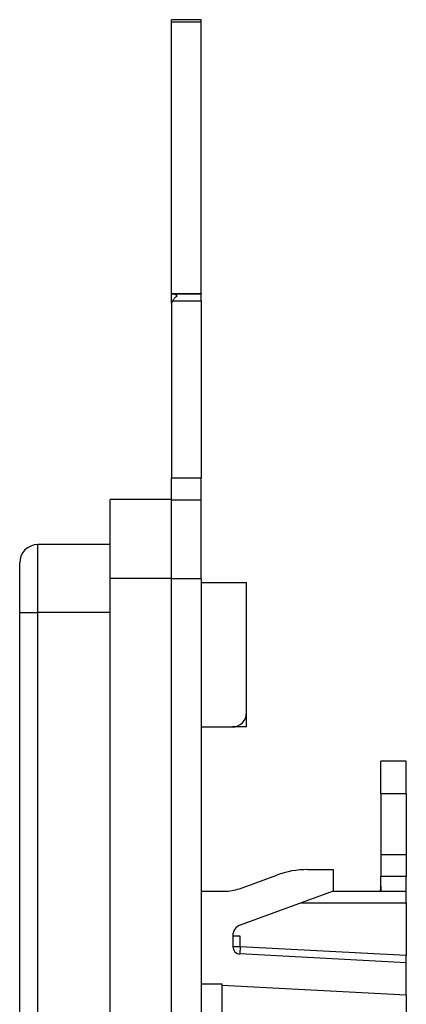
# Model space of a CAD drawing. Units: inches. Extents: x -3.6 to 3.2, y -5 to 6.
# Drawn here: x -0.2 to 0.4, y -0.4 to 1 of the extents above; entities that cross this region are included whole.
import ezdxf

# ---------------------------------------------------------------- set-up
doc = ezdxf.new("R2010")
doc.units = ezdxf.units.IN
doc.header["$MEASUREMENT"] = 0

# ---------------------------------------------------------------- blocks, each defined once
blk = doc.blocks.new('59047__1', base_point=(0.0844, -1.6899))
at = {"color": 7, "linetype": 'Continuous'}
for p, q in [((0.3334, -0.1109), (0.3334, -0.0659)), ((0.3684, -0.0659), (0.3334, -0.0659)), ((0.3684, -0.1109), (0.3684, -0.0659)), ((0.3334, -0.1109), (0.3334, -0.1956)), ((0.3684, -0.1109), (0.3684, -0.1956)), ((0.3684, -0.1956), (0.3334, -0.1956)), ((0.3334, -0.1956), (0.3334, -0.2256)), ((0.3684, -0.1956), (0.3684, -0.2256)), ((0.2319, -0.2159), (0.2674, -0.2159)), ((0.2674, -0.2159), (0.2674, -0.2459)), ((0.1374, -0.2423), (0.1891, -0.2234)), ((0.3334, -0.2394), (0.3334, -0.2256)), ((0.3684, -0.2459), (0.3684, -0.2256)), ((0.3334, -0.2394), (0.3334, -0.2459)), ((0.0844, -0.2459), (0.1168, -0.2459)), ((0.2674, -0.2459), (0.1383, -0.2929)), ((0.2674, -0.2459), (0.3325, -0.2459)), ((0.3325, -0.2459), (0.3334, -0.2459)), ((0.3334, -0.2459), (0.3684, -0.2459)), ((0.3684, -0.2619), (0.3684, -0.2459)), ((0.2235, -0.2619), (0.3684, -0.2619)), ((0.3684, -0.2619), (0.3684, -0.3348)), ((0.1284, -0.307), (0.1284, -0.3079)), ((0.1384, -0.3079), (0.1284, -0.3079)), ((0.1284, -0.3079), (0.1284, -0.3228)), ((0.3684, -0.3448), (0.1379, -0.3327)), ((0.3684, -0.3448), (0.3684, -0.3348)), ((0.3684, -0.3899), (0.3684, -0.3448)), ((0.3684, -0.3899), (0.1134, -0.3765)), ((0.3684, -0.3899), (0.3684, -0.4692))]:
    blk.add_line(p, q, dxfattribs=at)
at = {"color": 124, "linetype": 'Continuous'}
for p, q in [((0.3684, -0.1109), (0.3334, -0.1109)), ((0.3684, -0.2256), (0.3334, -0.2256)), ((0.1384, -0.3228), (0.1384, -0.3079)), ((0.1384, -0.3228), (0.1284, -0.3228)), ((0.1384, -0.3228), (0.1379, -0.3327)), ((0.3684, -0.3348), (0.1384, -0.3228))]:
    blk.add_line(p, q, dxfattribs=at)
at = {"color": 7, "linetype": 'Continuous'}
for centre, radius, start, end in [((0.2319, -0.3409), 0.125, 90, 110), ((0.1168, -0.1859), 0.06, -90, -70), ((0.3109, -0.2394), 0.0225, -16.7914, 0), ((0.1434, -0.307), 0.015, 110, 180), ((0.1384, -0.3228), 0.01, 180, -93)]:
    blk.add_arc(centre, radius, start, end, dxfattribs=at)
blk = doc.blocks.new('33225__2', base_point=(-0.1666, -2.4434))
at = {"color": 7, "linetype": 'Continuous'}
for p, q in [((0.0434, 0.2966), (-0.0416, 0.2966)), ((-0.0416, 0.2341), (-0.0416, 0.2966)), ((0.0434, 0.2958), (0.0434, 0.2966)), ((0.0434, 0.2955), (0.0434, 0.2958)), ((0.0434, 0.1951), (0.0434, 0.2955)), ((-0.0416, 0.2341), (-0.1416, 0.2341)), ((-0.0416, 0.1876), (-0.0416, 0.2341)), ((-0.1666, 0.1401), (-0.1666, 0.2091)), ((0.0434, 0.1944), (0.0434, 0.1951)), ((0.0434, 0.1876), (0.0434, 0.1944)), ((-0.0416, 0.1401), (-0.0416, 0.1876)), ((0.0434, 0.1869), (0.0434, 0.1876)), ((0.0434, 0.1816), (0.0434, 0.1869)), ((0.0434, 0.1153), (0.0434, 0.1816)), ((0.0844, 0.1816), (0.1474, 0.1816)), ((0.1474, 0.0016), (0.1474, 0.1816)), ((-0.1666, -2.2869), (-0.1666, 0.1401)), ((-0.0416, -2.2869), (-0.0416, 0.1401)), ((0.0434, 0.1145), (0.0434, 0.1153)), ((0.0434, 0.0844), (0.0434, 0.1145)), ((0.0434, 0.0836), (0.0434, 0.0844)), ((0.0434, 0.0596), (0.0434, 0.0836)), ((0.0434, 0.0549), (0.0434, 0.0596)), ((0.0434, -0.2944), (0.0434, 0.0549)), ((0.1474, -0.0184), (0.1474, 0.0016)), ((0.0844, -0.0184), (0.1274, -0.0184)), ((0.1474, -0.0184), (0.1274, -0.0184)), ((0.0434, -0.2958), (0.0434, -0.2944)), ((0.0434, -0.3284), (0.0434, -0.2958)), ((0.0434, -0.3579), (0.0434, -0.3284)), ((0.0434, -0.3734), (0.0434, -0.3579)), ((0.0434, -1.7734), (0.0434, -0.3734)), ((0.0844, -0.3739), (0.1134, -0.3739)), ((0.1134, -0.4161), (0.1134, -0.3739)), ((0.0978, -0.4424), (0.0844, -0.4497)), ((0.0844, -1.6981), (0.0978, -1.7054)), ((0.1134, -1.7739), (0.1134, -1.7317)), ((0.0434, -1.7839), (0.0434, -1.7734)), ((0.0434, -1.8184), (0.0434, -1.7839)), ((0.0844, -1.7739), (0.1134, -1.7739)), ((0.0434, -2.1146), (0.0434, -1.8184)), ((0.0434, -2.1154), (0.0434, -2.1146)), ((0.0434, -2.2064), (0.0434, -2.1154)), ((0.1274, -2.1284), (0.0844, -2.1284)), ((0.1474, -2.3284), (0.1474, -2.1484)), ((0.0434, -2.2236), (0.0434, -2.2064)), ((0.0434, -2.2244), (0.0434, -2.2236)), ((0.0434, -2.2547), (0.0434, -2.2244)), ((0.0434, -2.2549), (0.0434, -2.2547)), ((0.0434, -2.2554), (0.0434, -2.2549)), ((0.0434, -2.2556), (0.0434, -2.2554)), ((0.0434, -2.3251), (0.0434, -2.2556)), ((-0.1666, -2.3559), (-0.1666, -2.2869)), ((-0.0416, -2.3344), (-0.0416, -2.2869)), ((0.0434, -2.3284), (0.0434, -2.3251)), ((0.0434, -2.3344), (0.0434, -2.3284)), ((0.0844, -2.3284), (0.1474, -2.3284)), ((-0.0416, -2.3809), (-0.0416, -2.3344)), ((0.0434, -2.4342), (0.0434, -2.3344)), ((-0.0416, -2.3809), (-0.1416, -2.3809)), ((-0.0416, -2.4434), (-0.0416, -2.3809)), ((0.0434, -2.4345), (0.0434, -2.4342)), ((0.0434, -2.4357), (0.0434, -2.4345)), ((0.0434, -2.4359), (0.0434, -2.4357)), ((0.0434, -2.4359), (0.0434, -2.4359)), ((0.0434, -2.4434), (0.0434, -2.4359)), ((0.0434, -2.4434), (-0.0416, -2.4434))]:
    blk.add_line(p, q, dxfattribs=at)
at = {"color": 124, "linetype": 'Continuous'}
for p, q in [((-0.1416, 0.1401), (-0.1416, 0.2341)), ((-0.0416, 0.1876), (0.0434, 0.1876)), ((-0.1666, 0.1401), (-0.1416, 0.1401)), ((-0.0416, 0.1401), (-0.1416, 0.1401)), ((-0.1416, -2.2869), (-0.1416, 0.1401)), ((-0.1666, -2.2869), (-0.1416, -2.2869)), ((-0.1416, -2.3809), (-0.1416, -2.2869)), ((-0.0416, -2.2869), (-0.1416, -2.2869)), ((-0.0416, -2.3344), (0.0434, -2.3344))]:
    blk.add_line(p, q, dxfattribs=at)
at = {"color": 7, "linetype": 'Continuous'}
for centre, radius, start, end in [((-0.1416, 0.2091), 0.025, 90, 180), ((0.1274, 0.0016), 0.02, -90, 0), ((0.0834, -0.4161), 0.03, -61.3895, 0), ((0.0834, -1.7317), 0.03, 0, 61.3895), ((0.1274, -2.1484), 0.02, 0, 90), ((-0.1416, -2.3559), 0.025, 180, -90)]:
    blk.add_arc(centre, radius, start, end, dxfattribs=at)
blk = doc.blocks.new('57222__3', base_point=(0.0434, -3.1011))
at = {"color": 7, "linetype": 'Continuous'}
for p, q in [((0.0844, 0.9609), (0.0434, 0.9609)), ((0.0434, 0.9576), (0.0434, 0.9609)), ((0.0844, 0.9576), (0.0434, 0.9576)), ((0.0434, 0.5816), (0.0434, 0.9576)), ((0.0844, 0.9576), (0.0844, 0.9609)), ((0.0844, 0.5816), (0.0844, 0.9576)), ((0.0434, 0.5816), (0.0434, 0.5815)), ((0.0438, 0.5815), (0.0434, 0.5815)), ((0.0434, 0.5682), (0.0434, 0.5815)), ((0.0844, 0.5816), (0.0844, 0.5815)), ((0.0844, 0.5715), (0.0844, 0.5815)), ((0.0434, 0.5682), (0.0452, 0.5715)), ((0.0434, 0.5682), (0.0434, 0.3265)), ((0.0844, 0.5715), (0.0844, 0.3265)), ((0.0434, 0.2966), (0.0434, 0.3265)), ((0.0844, 0.2958), (0.0844, 0.3265)), ((0.0434, 0.2958), (0.0434, 0.2966)), ((0.0844, 0.2958), (0.0434, 0.2958)), ((0.0434, 0.2955), (0.0434, 0.2958)), ((0.0434, 0.1951), (0.0434, 0.2955)), ((0.0844, 0.1869), (0.0844, 0.2958)), ((0.0434, 0.1944), (0.0434, 0.1951)), ((0.0434, 0.1876), (0.0434, 0.1944)), ((0.0434, 0.1869), (0.0434, 0.1876)), ((0.0434, 0.1816), (0.0434, 0.1869)), ((0.0434, 0.1153), (0.0434, 0.1816)), ((0.0844, 0.1869), (0.0844, -2.3251)), ((0.0434, 0.1145), (0.0434, 0.1153)), ((0.0434, 0.0844), (0.0434, 0.1145)), ((0.0434, 0.0836), (0.0434, 0.0844)), ((0.0434, 0.0596), (0.0434, 0.0836)), ((0.0434, 0.0549), (0.0434, 0.0596)), ((0.0434, -0.2944), (0.0434, 0.0549)), ((0.0434, -0.2958), (0.0434, -0.2944)), ((0.0434, -0.3284), (0.0434, -0.2958)), ((0.0434, -0.3579), (0.0434, -0.3284)), ((0.0434, -0.3734), (0.0434, -0.3579)), ((0.0434, -1.7734), (0.0434, -0.3734))]:
    blk.add_line(p, q, dxfattribs=at)
at = {"color": 124, "linetype": 'Continuous'}
for p, q in [((0.0434, 0.5816), (0.0844, 0.5816)), ((0.0438, 0.5815), (0.0844, 0.5815)), ((0.0452, 0.5715), (0.0844, 0.5715)), ((0.0434, 0.3265), (0.0844, 0.3265)), ((0.0844, 0.1869), (0.0434, 0.1869))]:
    blk.add_line(p, q, dxfattribs=at)
at = {"color": 7, "linetype": 'Continuous'}
for points, knots in [([(0.0514, 0.5785), (0.0508, 0.5789), (0.0495, 0.5798), (0.0476, 0.5807), (0.0457, 0.5813), (0.0444, 0.5814), (0.0438, 0.5815)], [0, 0, 0, 0, 0.002331515, 0.004511418, 0.006495337, 0.008259932, 0.008259932, 0.008259932, 0.008259932]), ([(0.0452, 0.5715), (0.046, 0.5728), (0.0477, 0.5755), (0.0502, 0.5775), (0.0514, 0.5785)], [0, 0, 0, 0, 0.004663819, 0.00946889, 0.00946889, 0.00946889, 0.00946889])]:
    blk.add_open_spline(points, degree=3, knots=knots, dxfattribs=at)
blk = doc.blocks.new('40649-00x__4', base_point=(-0.1666, -3.1011))
for name, p in [('57222__3', (0.0434, -3.1011)), ('33225__2', (-0.1666, -2.4434)), ('59047__1', (0.0844, -1.6899))]:
    blk.add_blockref(name, p)
blk = doc.blocks.new('1__5', base_point=(0.2299, -1.0701))
blk.add_blockref('40649-00x__4', (-0.1666, -3.1011))

msp = doc.modelspace()

# ---------------------------------------------------------------- block references
msp.add_blockref('1__5', (0.2299, -1.0701))

doc.saveas('drawing.dxf')
